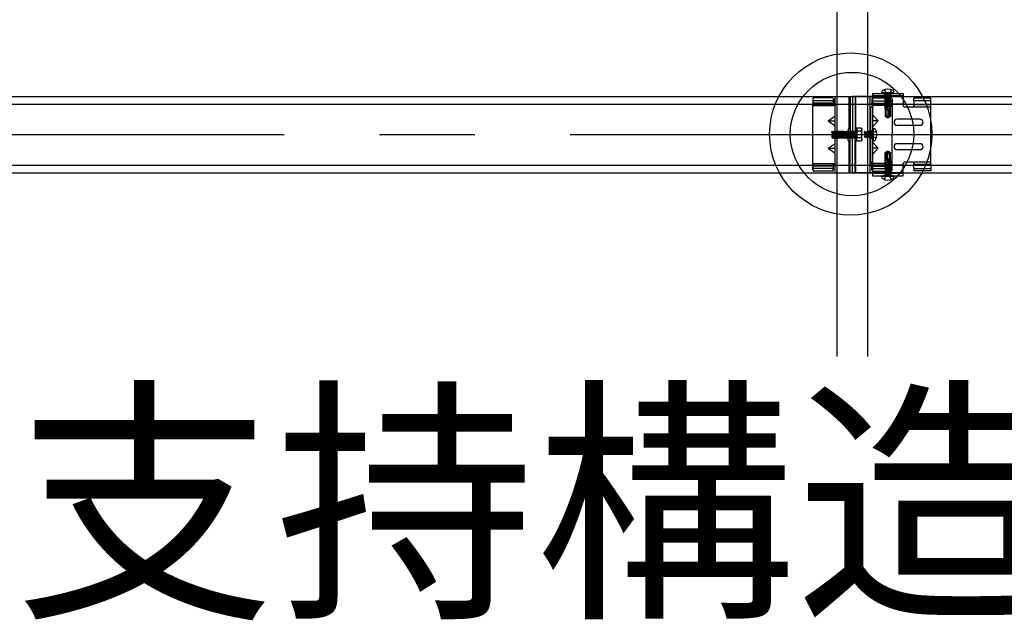
# Model space of a CAD drawing. Extents: x 50 to 4150, y 55 to 2915.
# Drawn here: x 573 to 702, y 494 to 573 of the extents above; entities that cross this region are included whole.
import ezdxf

# ---------------------------------------------------------------- set-up
doc = ezdxf.new("R2010")
doc.units = 0
doc.header["$LTSCALE"] = 10
doc.header["$MEASUREMENT"] = 0
for name, pattern in [('CENTER1', [10, 6.25, -1.25, 1.25, -1.25]), ('DASHED1', [2.5, 1.25, -1.25]), ('LONG3', [40, 37.5, -2.5])]:
    doc.linetypes.add(name, pattern=pattern)
for name, color, linetype in [('_8-0_中心線', 7, 'CONTINUOUS'), ('_8-2_野縁受け', 7, 'CONTINUOUS'), ('_8-3_野縁', 7, 'CONTINUOUS'), ('_8-4_ブレ__ス__補強材', 7, 'CONTINUOUS'), ('_8-5_寸法', 7, 'CONTINUOUS'), ('_8-6_文字', 7, 'CONTINUOUS'), ('_8-7_-', 7, 'CONTINUOUS'), ('_8-C_ビス__アンカ__ボルト', 7, 'CONTINUOUS')]:
    doc.layers.add(name, color=color, linetype=linetype)
doc.styles.get("Standard").update_dxf_attribs({"font": 'txt', "bigfont": 'bigfont.shx'})

msp = doc.modelspace()

# ---------------------------------------------------------------- linework, layer by layer
at = {"layer": '_8-0_中心線', "color": 4, "linetype": 'CENTER1'}
msp.add_line((444.94, 558.14), (918.94, 558.14), dxfattribs=at)
at = {"layer": '_8-2_野縁受け', "color": 3, "linetype": 'Continuous'}
for p, q in [((679.94, 529.03), (679.94, 1019.89)), ((683.94, 529.03), (683.94, 1019.89)), ((679.64, 558.58), (679.64, 563.14)), ((681.5, 558.9), (681.5, 563.14)), ((682.38, 558.9), (682.38, 563.14)), ((684.24, 553.14), (684.24, 563.14)), ((676.74, 554.14), (676.74, 562.14)), ((676.74, 561.94), (679.42, 561.94)), ((679.42, 561.94), (679.62, 561.94)), ((678.74, 559.94), (679.64, 560.59)), ((685.28, 559.94), (684.56, 560.74)), ((678.74, 559.94), (679.64, 559.94)), ((678.74, 559.94), (679.64, 559.29)), ((684.56, 559.14), (685.28, 559.94)), ((685.28, 559.94), (684.56, 559.94)), ((690.78, 560.14), (687.78, 560.14)), ((690.78, 559.34), (687.78, 559.34)), ((679.64, 553.14), (679.64, 557.72)), ((678.74, 556.34), (679.64, 556.99)), ((678.74, 556.34), (679.64, 555.69)), ((678.74, 556.34), (679.64, 556.34)), ((681.5, 553.14), (681.5, 557.38)), ((682.38, 553.14), (682.38, 557.38)), ((685.28, 556.34), (684.56, 557.14)), ((684.56, 555.54), (685.28, 556.34)), ((685.28, 556.34), (684.56, 556.34)), ((690.78, 556.94), (687.78, 556.94)), ((690.78, 556.14), (687.78, 556.14)), ((676.74, 554.34), (679.42, 554.34)), ((679.42, 554.34), (679.62, 554.34))]:
    msp.add_line(p, q, dxfattribs=at)
at = {"layer": '_8-2_野縁受け', "color": 3, "linetype": 'DASHED1'}
for p, q in [((676.74, 562.78), (676.74, 562.14)), ((679.26, 562.94), (676.9, 562.94)), ((679.42, 562.78), (679.42, 562.14)), ((679.94, 558.58), (679.94, 563.14)), ((683.94, 553.14), (683.94, 563.14)), ((688.58, 563.14), (684.24, 563.14)), ((684.46, 562.78), (684.46, 562.14)), ((684.62, 562.94), (686.98, 562.94)), ((687.14, 562.78), (687.14, 562.14)), ((679.42, 562.27), (676.74, 562.27)), ((679.26, 562.58), (676.9, 562.58)), ((688.58, 562.14), (684.26, 562.14)), ((684.46, 562.27), (687.14, 562.27)), ((684.62, 562.58), (686.98, 562.58)), ((679.94, 553.14), (679.94, 557.72)), ((681.38, 558.58), (681.42, 558.62)), ((681.42, 557.72), (681.38, 558.28)), ((681.38, 557.72), (681.42, 557.72)), ((676.74, 553.51), (676.74, 554.14)), ((679.42, 554.01), (676.74, 554.01)), ((679.26, 553.7), (676.9, 553.7)), ((679.42, 553.51), (679.42, 554.14)), ((688.58, 554.14), (684.26, 554.14)), ((684.46, 553.51), (684.46, 554.14)), ((684.46, 554.01), (687.14, 554.01)), ((684.62, 553.7), (686.98, 553.7)), ((687.14, 553.51), (687.14, 554.14)), ((679.26, 553.35), (676.9, 553.35)), ((688.58, 553.14), (684.24, 553.14)), ((684.62, 553.35), (686.98, 553.35))]:
    msp.add_line(p, q, dxfattribs=at)
for centre, start, end in [((676.9, 562.78), 90, 180), ((679.26, 562.78), 0, 90), ((684.62, 562.78), 90, 180), ((686.98, 562.78), 0, 90), ((676.9, 562.42), 90, 180), ((679.26, 562.42), 0, 90), ((684.62, 562.42), 90, 180), ((686.98, 562.42), 0, 90), ((676.9, 553.86), 180, 270), ((679.26, 553.86), 270, 0), ((684.62, 553.86), 180, 270), ((686.98, 553.86), 270, 0), ((676.9, 553.51), 180, 270), ((679.26, 553.51), 270, 0), ((684.62, 553.51), 180, 270), ((686.98, 553.51), 270, 0)]:
    msp.add_arc(centre, 0.16, start, end, dxfattribs=at)
at = {"layer": '_8-2_野縁受け', "color": 3, "linetype": 'Continuous'}
for centre, start, end in [((687.78, 559.74), 90, 180), ((687.78, 559.74), 180, 270), ((690.78, 559.74), 0, 90), ((690.78, 559.74), 270, 0), ((687.78, 556.54), 90, 180), ((687.78, 556.54), 180, 270), ((690.78, 556.54), 0, 90), ((690.78, 556.54), 270, 0)]:
    msp.add_arc(centre, 0.4, start, end, dxfattribs=at)
at = {"layer": '_8-3_野縁', "color": 2, "linetype": 'Continuous'}
for p, q in [((444.94, 563.14), (918.94, 563.14)), ((444.94, 562.14), (918.94, 562.14)), ((444.94, 554.14), (918.94, 554.14)), ((444.94, 553.14), (918.94, 553.14))]:
    msp.add_line(p, q, dxfattribs=at)
at = {"layer": '_8-4_ブレ__ス__補強材', "color": 3, "linetype": 'Continuous'}
for p, q in [((684.56, 563.54), (688.58, 563.54)), ((684.56, 563.54), (684.56, 552.74)), ((688.58, 563.54), (688.58, 561.94)), ((689.78, 561.74), (688.78, 561.74)), ((689.98, 562.14), (689.98, 561.74)), ((692.18, 562.06), (689.98, 562.06)), ((692.18, 554.14), (692.18, 562.06)), ((688.58, 552.74), (688.58, 554.34)), ((689.78, 554.54), (688.78, 554.54)), ((689.98, 554.14), (689.98, 554.54)), ((692.18, 554.22), (689.98, 554.22)), ((684.56, 552.74), (688.58, 552.74))]:
    msp.add_line(p, q, dxfattribs=at)
at = {"layer": '_8-4_ブレ__ス__補強材', "color": 3, "linetype": 'DASHED1'}
for p, q in [((692.18, 562.91), (689.98, 562.91)), ((689.98, 562.59), (689.98, 562.91)), ((692.18, 562.14), (692.18, 562.91)), ((689.98, 562.59), (692.18, 562.59)), ((689.98, 562.59), (689.98, 562.14)), ((689.98, 553.69), (689.98, 554.14)), ((692.18, 554.14), (692.18, 553.37)), ((689.98, 553.69), (692.18, 553.69)), ((689.98, 553.69), (689.98, 553.37)), ((692.18, 553.37), (689.98, 553.37))]:
    msp.add_line(p, q, dxfattribs=at)
at = {"layer": '_8-4_ブレ__ス__補強材', "color": 3, "linetype": 'Continuous'}
for centre, start, end in [((688.78, 561.94), 180, 270), ((689.78, 561.94), 270, 0), ((688.78, 554.34), 90, 180), ((689.78, 554.34), 0, 90)]:
    msp.add_arc(centre, 0.2, start, end, dxfattribs=at)
at = {"layer": '_8-5_寸法', "color": 3, "linetype": 'DASHED1'}
for p, q in [((688.58, 563.22), (684.56, 563.22)), ((686.14, 563.54), (686.2, 563.48)), ((686.14, 563.38), (686.14, 563.36)), ((686.14, 563.38), (686.15, 563.38)), ((686.17, 563.38), (686.14, 563.38)), ((686.29, 563.38), (686.14, 563.36)), ((686.14, 563.36), (686.26, 563.29)), ((686.96, 563.25), (686.14, 563.1)), ((686.97, 563.21), (686.14, 563.08)), ((686.14, 563.1), (686.26, 563.16)), ((686.14, 563.1), (686.14, 563.08)), ((686.14, 563.08), (686.26, 563.01)), ((686.96, 562.96), (686.14, 562.81)), ((686.97, 562.92), (686.14, 562.79)), ((686.14, 562.81), (686.26, 562.88)), ((686.14, 562.81), (686.14, 562.79)), ((686.14, 562.79), (686.26, 562.72)), ((686.91, 563.38), (686.15, 563.38)), ((686.92, 563.48), (686.2, 563.48)), ((686.21, 563.38), (686.2, 563.48)), ((686.25, 563.29), (686.26, 563.17)), ((686.25, 563.01), (686.26, 562.88)), ((686.26, 563.29), (686.66, 563.38)), ((686.87, 563.3), (686.26, 563.16)), ((686.26, 563.17), (686.26, 563.16)), ((686.26, 563.01), (686.86, 563.15)), ((686.87, 563.01), (686.26, 562.88)), ((686.26, 562.88), (686.26, 562.88)), ((686.26, 562.72), (686.86, 562.86)), ((686.56, 563.43), (686.33, 563.56)), ((686.56, 563.43), (686.79, 563.56)), ((686.86, 563.38), (686.86, 563.3)), ((686.97, 563.21), (686.86, 563.15)), ((686.86, 563.15), (686.86, 563.01)), ((686.97, 562.92), (686.86, 562.86)), ((686.86, 562.86), (686.86, 562.73)), ((686.96, 563.25), (686.87, 563.3)), ((686.96, 562.96), (686.87, 563.01)), ((686.91, 563.38), (686.92, 563.48)), ((686.98, 563.54), (686.92, 563.48)), ((686.96, 563.25), (686.97, 563.21)), ((686.96, 562.96), (686.97, 562.92)), ((686.96, 562.68), (686.14, 562.53)), ((686.97, 562.64), (686.14, 562.51)), ((686.14, 562.53), (686.26, 562.6)), ((686.14, 562.53), (686.14, 562.51)), ((686.14, 562.51), (686.26, 562.44)), ((686.98, 562.39), (686.14, 562.25)), ((686.98, 562.37), (686.14, 562.23)), ((686.14, 562.25), (686.26, 562.31)), ((686.14, 562.25), (686.14, 562.23)), ((686.14, 562.23), (686.26, 562.16)), ((686.98, 562.1), (686.14, 561.96)), ((686.98, 562.08), (686.14, 561.94)), ((686.14, 561.96), (686.26, 562.03)), ((686.14, 561.96), (686.14, 561.94)), ((686.14, 561.94), (686.26, 561.87)), ((686.56, 561.75), (686.14, 561.68)), ((686.14, 561.68), (686.26, 561.75)), ((686.56, 561.73), (686.14, 561.66)), ((686.14, 561.68), (686.14, 561.66)), ((686.14, 561.66), (686.26, 561.59)), ((686.49, 561.48), (686.19, 561.43)), ((686.19, 561.43), (686.26, 561.47)), ((686.25, 562.73), (686.26, 562.6)), ((686.87, 562.73), (686.26, 562.6)), ((686.26, 562.6), (686.26, 562.6)), ((686.26, 562.44), (686.86, 562.58)), ((686.86, 562.46), (686.26, 562.31)), ((686.26, 562.44), (686.26, 562.31)), ((686.26, 562.16), (686.86, 562.3)), ((686.86, 562.17), (686.26, 562.03)), ((686.26, 562.16), (686.26, 562.03)), ((686.26, 561.87), (686.86, 562.02)), ((686.26, 561.87), (686.26, 561.75)), ((686.63, 561.84), (686.26, 561.75)), ((686.26, 561.59), (686.58, 561.67)), ((686.26, 561.59), (686.26, 561.47)), ((686.55, 561.54), (686.26, 561.47)), ((686.47, 561.39), (686.49, 561.48)), ((686.55, 561.54), (686.49, 561.48)), ((686.5, 561.34), (686.65, 561.9)), ((686.63, 561.84), (686.56, 561.75)), ((686.56, 561.73), (686.56, 561.75)), ((686.56, 561.73), (686.58, 561.67)), ((686.6, 560.68), (686.6, 561.73)), ((686.81, 561.88), (686.78, 561.79)), ((686.98, 561.82), (686.78, 561.79)), ((686.98, 561.8), (686.78, 561.77)), ((686.78, 561.77), (686.78, 561.79)), ((686.78, 561.77), (686.82, 561.72)), ((686.83, 561.6), (686.79, 561.53)), ((686.96, 561.55), (686.79, 561.53)), ((686.8, 561.47), (686.79, 561.53)), ((686.94, 561.5), (686.8, 561.47)), ((686.8, 561.47), (686.84, 561.45)), ((686.81, 561.88), (686.81, 561.93)), ((686.86, 561.89), (686.81, 561.88)), ((686.82, 561.72), (686.86, 561.73)), ((686.83, 561.6), (686.82, 561.72)), ((686.86, 561.61), (686.83, 561.6)), ((686.84, 561.45), (686.86, 561.45)), ((686.84, 561.34), (686.84, 561.45)), ((686.97, 562.64), (686.86, 562.58)), ((686.86, 562.58), (686.86, 562.46)), ((686.98, 562.39), (686.86, 562.46)), ((686.98, 562.37), (686.86, 562.3)), ((686.86, 562.3), (686.86, 562.17)), ((686.98, 562.1), (686.86, 562.17)), ((686.98, 562.08), (686.86, 562.02)), ((686.86, 562.02), (686.86, 561.89)), ((686.98, 561.82), (686.86, 561.89)), ((686.98, 561.8), (686.86, 561.73)), ((686.86, 561.73), (686.86, 561.61)), ((686.96, 561.55), (686.86, 561.61)), ((686.94, 561.5), (686.86, 561.45)), ((686.86, 561.45), (686.86, 561.34)), ((686.96, 562.68), (686.87, 562.73)), ((686.96, 561.55), (686.94, 561.5)), ((686.96, 562.68), (686.97, 562.64)), ((686.98, 562.39), (686.98, 562.37)), ((686.98, 562.1), (686.98, 562.08)), ((686.98, 561.82), (686.98, 561.8)), ((692.18, 561.74), (689.98, 561.74)), ((686.19, 561.43), (686.22, 561.34)), ((686.22, 561.34), (686.22, 560.55)), ((686.5, 561.34), (686.22, 561.34)), ((686.27, 560.59), (686.22, 560.55)), ((686.22, 560.55), (686.49, 560.36)), ((686.47, 561.39), (686.27, 561.34)), ((686.34, 560.75), (686.34, 561.34)), ((686.4, 561.34), (686.5, 561.37)), ((686.42, 560.6), (686.43, 560.59)), ((686.47, 561.39), (686.5, 561.37)), ((686.49, 560.36), (686.56, 560.34)), ((686.52, 561.44), (686.84, 561.44)), ((686.54, 560.43), (686.56, 560.34)), ((686.58, 560.44), (686.56, 560.34)), ((686.56, 560.34), (686.63, 560.36)), ((686.57, 560.62), (686.6, 560.68)), ((686.74, 560.72), (686.58, 560.44)), ((686.58, 560.44), (686.8, 560.6)), ((686.63, 560.36), (686.58, 560.44)), ((686.63, 560.36), (686.9, 560.55)), ((686.74, 560.72), (686.74, 561.44)), ((686.8, 560.6), (686.8, 561.44)), ((686.8, 560.6), (686.9, 560.55)), ((686.9, 561.34), (686.84, 561.34)), ((686.9, 561.34), (686.9, 560.55)), ((683.52, 558.56), (683.45, 558.44)), ((683.45, 558.44), (683.6, 557.84)), ((683.6, 557.84), (683.47, 557.84)), ((683.66, 557.73), (683.52, 558.56)), ((683.54, 558.56), (683.52, 558.56)), ((683.7, 557.74), (683.54, 558.56)), ((683.54, 558.56), (683.61, 558.44)), ((683.66, 557.73), (683.6, 557.84)), ((683.75, 557.83), (683.61, 558.44)), ((683.62, 558.44), (683.61, 558.44)), ((683.74, 558.45), (683.62, 558.44)), ((683.7, 557.74), (683.66, 557.73)), ((683.7, 557.74), (683.75, 557.83)), ((683.81, 558.56), (683.74, 558.44)), ((683.74, 558.44), (683.88, 557.84)), ((683.88, 557.84), (683.75, 557.84)), ((683.94, 557.73), (683.81, 558.56)), ((683.83, 558.56), (683.81, 558.56)), ((683.98, 557.74), (683.83, 558.56)), ((683.83, 558.56), (683.9, 558.44)), ((683.94, 557.73), (683.88, 557.84)), ((684.02, 558.45), (683.9, 558.44)), ((684.03, 557.83), (683.9, 558.44)), ((683.9, 558.44), (683.9, 558.44)), ((683.98, 557.74), (683.94, 557.73)), ((683.98, 557.74), (684.03, 557.83)), ((684.09, 558.56), (684.02, 558.44)), ((684.02, 558.44), (684.16, 557.84)), ((684.16, 557.84), (684.03, 557.84)), ((684.23, 557.73), (684.09, 558.56)), ((684.11, 558.56), (684.09, 558.56)), ((684.26, 557.74), (684.11, 558.56)), ((684.11, 558.56), (684.18, 558.44)), ((684.23, 557.73), (684.16, 557.84)), ((684.32, 557.83), (684.18, 558.44)), ((684.19, 558.44), (684.18, 558.44)), ((684.31, 558.45), (684.19, 558.44)), ((684.26, 557.74), (684.23, 557.73)), ((684.26, 557.74), (684.32, 557.83)), ((684.37, 558.56), (684.3, 558.44)), ((684.3, 558.44), (684.4, 558.04)), ((684.4, 557.84), (684.32, 557.84)), ((684.39, 558.56), (684.37, 558.56)), ((684.4, 558.41), (684.37, 558.56)), ((684.39, 558.56), (684.4, 558.55)), ((684.4, 558.53), (684.39, 558.56)), ((684.4, 557.79), (684.4, 558.55)), ((684.4, 558.5), (684.5, 558.5)), ((684.4, 557.79), (684.5, 557.79)), ((684.45, 558.14), (684.57, 558.37)), ((684.45, 558.14), (684.57, 557.91)), ((684.56, 558.56), (684.5, 558.5)), ((684.5, 557.79), (684.5, 558.5)), ((684.56, 557.72), (684.5, 557.79)), ((686.49, 555.93), (686.22, 555.74)), ((686.22, 554.94), (686.22, 555.74)), ((686.32, 555.69), (686.22, 555.74)), ((686.54, 555.84), (686.32, 555.69)), ((686.32, 555.69), (686.32, 554.84)), ((686.38, 555.56), (686.54, 555.84)), ((686.38, 555.56), (686.38, 554.84)), ((686.56, 555.94), (686.49, 555.93)), ((686.49, 555.93), (686.54, 555.84)), ((686.55, 555.66), (686.52, 555.61)), ((686.52, 555.61), (686.52, 554.56)), ((686.54, 555.84), (686.56, 555.94)), ((686.58, 555.85), (686.56, 555.94)), ((686.63, 555.93), (686.56, 555.94)), ((686.9, 555.74), (686.63, 555.93)), ((686.7, 555.68), (686.69, 555.69)), ((686.78, 555.53), (686.78, 554.94)), ((686.85, 555.69), (686.9, 555.74)), ((686.9, 554.94), (686.9, 555.74)), ((686.14, 554.48), (686.26, 554.55)), ((686.14, 554.48), (686.34, 554.52)), ((686.14, 554.46), (686.34, 554.5)), ((686.14, 554.46), (686.14, 554.48)), ((686.14, 554.46), (686.26, 554.39)), ((686.14, 554.2), (686.98, 554.34)), ((686.14, 554.18), (686.98, 554.32)), ((686.14, 554.2), (686.26, 554.27)), ((686.14, 554.18), (686.14, 554.2)), ((686.14, 554.18), (686.26, 554.11)), ((686.14, 553.92), (686.98, 554.06)), ((686.14, 553.9), (686.98, 554.04)), ((686.14, 553.92), (686.26, 553.99)), ((686.14, 553.9), (686.14, 553.92)), ((686.14, 553.9), (686.26, 553.83)), ((686.15, 553.64), (686.98, 553.78)), ((686.15, 553.64), (686.26, 553.71)), ((686.16, 554.73), (686.17, 554.79)), ((686.16, 554.73), (686.33, 554.76)), ((686.16, 554.73), (686.26, 554.68)), ((686.16, 553.61), (686.98, 553.76)), ((686.17, 554.79), (686.26, 554.83)), ((686.17, 554.79), (686.32, 554.82)), ((686.22, 554.94), (686.28, 554.94)), ((686.26, 554.83), (686.26, 554.94)), ((686.28, 554.84), (686.26, 554.83)), ((686.26, 554.55), (686.26, 554.68)), ((686.26, 554.68), (686.29, 554.68)), ((686.3, 554.56), (686.26, 554.55)), ((686.86, 554.41), (686.26, 554.27)), ((686.26, 554.39), (686.31, 554.4)), ((686.26, 554.27), (686.26, 554.39)), ((686.26, 554.11), (686.86, 554.25)), ((686.86, 554.13), (686.26, 553.99)), ((686.26, 553.99), (686.26, 554.11)), ((686.26, 553.83), (686.86, 553.97)), ((686.86, 553.85), (686.26, 553.71)), ((686.26, 553.71), (686.26, 553.83)), ((686.28, 554.94), (686.28, 554.84)), ((686.6, 554.84), (686.28, 554.84)), ((686.32, 554.82), (686.28, 554.84)), ((686.29, 554.68), (686.33, 554.76)), ((686.29, 554.68), (686.3, 554.56)), ((686.34, 554.52), (686.3, 554.56)), ((686.31, 554.4), (686.34, 554.5)), ((686.31, 554.4), (686.31, 554.36)), ((686.32, 554.82), (686.33, 554.76)), ((686.34, 554.52), (686.34, 554.5)), ((686.62, 554.94), (686.47, 554.38)), ((686.49, 554.45), (686.86, 554.54)), ((686.49, 554.45), (686.55, 554.53)), ((686.86, 554.69), (686.54, 554.62)), ((686.56, 554.55), (686.54, 554.62)), ((686.55, 554.53), (686.98, 554.6)), ((686.56, 554.55), (686.55, 554.53)), ((686.56, 554.55), (686.98, 554.62)), ((686.57, 554.75), (686.86, 554.82)), ((686.57, 554.75), (686.63, 554.81)), ((686.62, 554.94), (686.9, 554.94)), ((686.72, 554.94), (686.62, 554.92)), ((686.65, 554.9), (686.62, 554.92)), ((686.65, 554.9), (686.63, 554.81)), ((686.63, 554.81), (686.92, 554.85)), ((686.65, 554.9), (686.85, 554.94)), ((686.92, 554.85), (686.86, 554.82)), ((686.86, 554.69), (686.86, 554.82)), ((686.98, 554.62), (686.86, 554.69)), ((686.98, 554.6), (686.86, 554.54)), ((686.86, 554.41), (686.86, 554.54)), ((686.98, 554.34), (686.86, 554.41)), ((686.98, 554.32), (686.86, 554.25)), ((686.86, 554.13), (686.86, 554.25)), ((686.98, 554.06), (686.86, 554.13)), ((686.98, 554.04), (686.86, 553.97)), ((686.86, 553.85), (686.86, 553.97)), ((686.98, 553.78), (686.86, 553.85)), ((686.98, 553.76), (686.86, 553.69)), ((686.92, 554.85), (686.9, 554.94)), ((686.98, 554.6), (686.98, 554.62)), ((686.98, 554.32), (686.98, 554.34)), ((686.98, 554.04), (686.98, 554.06)), ((686.98, 553.76), (686.98, 553.78)), ((692.18, 554.54), (689.98, 554.54)), ((688.58, 553.06), (684.56, 553.06)), ((686.14, 552.74), (686.2, 552.81)), ((686.16, 553.61), (686.15, 553.64)), ((686.15, 553.36), (686.98, 553.5)), ((686.15, 553.36), (686.26, 553.42)), ((686.16, 553.32), (686.15, 553.36)), ((686.15, 553.07), (686.98, 553.21)), ((686.15, 553.07), (686.26, 553.14)), ((686.16, 553.04), (686.15, 553.07)), ((686.16, 553.61), (686.25, 553.55)), ((686.16, 553.32), (686.98, 553.48)), ((686.16, 553.32), (686.25, 553.27)), ((686.16, 553.04), (686.98, 553.19)), ((686.16, 553.04), (686.25, 552.99)), ((686.21, 552.9), (686.2, 552.81)), ((686.2, 552.81), (686.92, 552.81)), ((686.21, 552.9), (686.97, 552.9)), ((686.25, 553.55), (686.86, 553.69)), ((686.25, 553.27), (686.86, 553.41)), ((686.25, 552.99), (686.86, 553.12)), ((686.86, 553.57), (686.26, 553.42)), ((686.26, 553.42), (686.26, 553.55)), ((686.86, 553.28), (686.26, 553.14)), ((686.26, 553.14), (686.26, 553.27)), ((686.26, 552.9), (686.26, 552.99)), ((686.56, 552.85), (686.33, 552.73)), ((686.86, 553), (686.46, 552.9)), ((686.56, 552.85), (686.79, 552.73)), ((686.82, 552.9), (686.98, 552.93)), ((686.86, 553.68), (686.86, 553.69)), ((686.87, 553.56), (686.86, 553.68)), ((686.98, 553.5), (686.86, 553.57)), ((686.98, 553.48), (686.86, 553.41)), ((686.86, 553.4), (686.86, 553.41)), ((686.87, 553.28), (686.86, 553.4)), ((686.98, 553.21), (686.86, 553.28)), ((686.98, 553.19), (686.86, 553.12)), ((686.87, 552.99), (686.86, 553.12)), ((686.86, 553.12), (686.86, 553.12)), ((686.98, 552.93), (686.86, 553)), ((686.91, 552.9), (686.92, 552.81)), ((686.98, 552.74), (686.92, 552.81)), ((686.95, 552.9), (686.98, 552.91)), ((686.98, 552.91), (686.97, 552.9)), ((686.98, 553.48), (686.98, 553.5)), ((686.98, 553.19), (686.98, 553.21)), ((686.98, 552.91), (686.98, 552.93))]:
    msp.add_line(p, q, dxfattribs=at)
at = {"layer": '_8-5_寸法', "color": 3, "linetype": 'Continuous'}
for p, q in [((685.76, 563.64), (685.76, 563.7)), ((685.76, 563.64), (687.36, 563.64)), ((685.86, 563.54), (687.26, 563.54)), ((687.36, 563.64), (687.36, 563.7)), ((681.38, 558.9), (681.38, 558.14)), ((681.38, 558.9), (681.62, 558.9)), ((682.5, 558.9), (682.26, 558.9)), ((682.5, 558.9), (682.5, 558.14)), ((684.66, 558.94), (684.66, 557.34)), ((684.66, 558.94), (684.72, 558.94)), ((681.38, 557.38), (681.38, 558.14)), ((682.5, 557.38), (682.5, 558.14)), ((684.56, 558.84), (684.56, 557.44)), ((681.38, 557.38), (681.62, 557.38)), ((682.5, 557.38), (682.26, 557.38)), ((684.66, 557.34), (684.72, 557.34)), ((687.36, 552.64), (685.76, 552.64)), ((685.76, 552.64), (685.76, 552.58)), ((687.26, 552.74), (685.86, 552.74)), ((687.36, 552.64), (687.36, 552.58))]:
    msp.add_line(p, q, dxfattribs=at)
at = {"layer": '_8-5_寸法', "color": 3, "linetype": 'LONG3'}
for p, q in [((686.1, 564.02), (686.33, 563.56)), ((687.02, 564.02), (686.79, 563.56)), ((685.04, 558.6), (684.57, 558.37)), ((685.04, 557.68), (684.57, 557.91)), ((686.1, 552.27), (686.33, 552.73)), ((687.02, 552.27), (686.79, 552.73))]:
    msp.add_line(p, q, dxfattribs=at)
at = {"layer": '_8-5_寸法', "color": 3, "linetype": 'Continuous'}
for centre, radius, start, end in [((686.56, 562.8), 1.3, 58.1092, 121.8908), ((686, 563.7), 0.24, 121.8908, 180), ((685.86, 563.64), 0.1, 180, 270), ((687.12, 563.7), 0.24, 0, 58.1092), ((687.26, 563.64), 0.1, 270, 0), ((684.66, 558.84), 0.1, 90, 180), ((684.72, 558.7), 0.24, 31.8908, 90), ((683.82, 558.14), 1.3, 328.1092, 31.8908), ((684.66, 557.44), 0.1, 180, 270), ((684.72, 557.58), 0.24, 270, 328.1092), ((685.86, 552.64), 0.1, 90, 180), ((686, 552.58), 0.24, 180, 238.1092), ((687.12, 552.58), 0.24, 301.8908, 0), ((687.26, 552.64), 0.1, 0, 90), ((686.56, 553.48), 1.3, 238.1092, 301.8908)]:
    msp.add_arc(centre, radius, start, end, dxfattribs=at)
at = {"layer": '_8-5_寸法', "color": 3, "linetype": 'DASHED1'}
for centre, radius, start, end in [((686.75, 561.79), 0.15, 66.0793, 133.5446), ((686.12, 560.75), 0.22, 312.8457, 0), ((686.35, 560.51), 0.119, 55, 132.8457), ((686.52, 560.75), 0.184, 180, 235), ((686.49, 560.67), 0.0958, 235, 330), ((686.28, 560.37), 0.269, 12.5, 55), ((686.8, 560.49), 0.269, 150, 192.5), ((686.32, 555.8), 0.269, 330, 12.5), ((686.63, 555.61), 0.0958, 55, 150), ((686.84, 555.91), 0.269, 192.5, 235), ((686.77, 555.78), 0.119, 235, 312.8457), ((686.6, 555.53), 0.184, 0, 55), ((687, 555.53), 0.22, 132.8457, 180), ((686.37, 554.49), 0.15, 246.0793, 313.5446)]:
    msp.add_arc(centre, radius, start, end, dxfattribs=at)
at = {"layer": '_8-6_文字', "color": 3, "linetype": 'Continuous'}
for p, q in [((679.62, 563.14), (681.94, 563.14)), ((681.62, 563.14), (681.62, 558.14)), ((681.94, 563.14), (681.94, 558.14)), ((684.24, 563.14), (681.94, 563.14)), ((682.26, 563.14), (682.26, 558.14)), ((682.5, 557.26), (682.5, 559.03)), ((682.5, 559.03), (683.04, 559.03)), ((679.2, 558.56), (679.26, 558.62)), ((679.2, 558.56), (679.26, 557.72)), ((679.2, 558.56), (679.2, 557.72)), ((679.26, 557.72), (679.2, 557.72)), ((679.26, 558.62), (679.32, 558.56)), ((679.26, 557.72), (679.32, 557.66)), ((679.32, 558.56), (679.38, 557.72)), ((679.32, 558.56), (679.38, 558.56)), ((679.32, 557.66), (679.38, 557.72)), ((679.38, 558.56), (679.44, 558.62)), ((679.38, 558.56), (679.44, 557.72)), ((679.38, 557.72), (679.44, 557.72)), ((679.44, 558.62), (679.5, 558.56)), ((679.44, 557.72), (679.5, 557.66)), ((679.5, 558.56), (679.56, 557.72)), ((679.5, 558.56), (679.56, 558.56)), ((679.5, 557.66), (679.56, 557.72)), ((679.56, 558.56), (679.62, 558.62)), ((679.56, 558.56), (679.62, 557.72)), ((679.56, 557.72), (679.62, 557.72)), ((679.62, 558.62), (679.68, 558.56)), ((679.62, 557.72), (679.68, 557.66)), ((679.68, 558.56), (679.74, 557.72)), ((679.68, 558.56), (679.74, 558.56)), ((679.68, 557.66), (679.74, 557.72)), ((679.74, 558.56), (679.8, 558.62)), ((679.74, 558.56), (679.8, 557.72)), ((679.74, 557.72), (679.8, 557.72)), ((679.8, 558.62), (679.86, 558.56)), ((679.8, 557.72), (679.86, 557.66)), ((679.86, 558.56), (679.92, 557.72)), ((679.86, 558.56), (679.92, 558.56)), ((679.86, 557.66), (679.92, 557.72)), ((679.92, 558.56), (679.98, 558.62)), ((679.92, 558.56), (679.98, 557.72)), ((679.92, 557.72), (679.98, 557.72)), ((679.98, 558.62), (680.04, 558.56)), ((679.98, 557.72), (680.04, 557.66)), ((680.04, 558.56), (680.1, 557.72)), ((680.04, 558.56), (680.1, 558.56)), ((680.04, 557.66), (680.1, 557.72)), ((680.1, 558.56), (680.16, 558.62)), ((680.1, 558.56), (680.16, 557.72)), ((680.1, 557.72), (680.16, 557.72)), ((680.16, 558.62), (680.22, 558.56)), ((680.16, 557.72), (680.22, 557.66)), ((680.22, 558.56), (680.28, 557.72)), ((680.22, 558.56), (680.28, 558.56)), ((680.22, 557.66), (680.28, 557.72)), ((680.28, 558.56), (680.34, 558.62)), ((680.28, 558.56), (680.34, 557.72)), ((680.28, 557.72), (680.34, 557.72)), ((680.34, 558.62), (680.4, 558.56)), ((680.34, 557.72), (680.4, 557.66)), ((680.4, 558.56), (680.46, 557.72)), ((680.4, 558.56), (680.46, 558.56)), ((680.4, 557.66), (680.46, 557.72)), ((680.46, 558.56), (680.52, 558.62)), ((680.46, 558.56), (680.52, 557.72)), ((680.46, 557.72), (680.52, 557.72)), ((680.52, 558.62), (680.58, 558.56)), ((680.52, 557.72), (680.58, 557.66)), ((680.58, 558.56), (680.64, 557.72)), ((680.58, 558.56), (680.64, 558.56)), ((680.58, 557.66), (680.64, 557.72)), ((680.64, 558.56), (680.7, 558.62)), ((680.64, 558.56), (680.7, 557.72)), ((680.64, 557.72), (680.7, 557.72)), ((680.7, 558.62), (680.76, 558.56)), ((680.7, 557.72), (680.76, 557.66)), ((680.76, 558.56), (680.82, 557.72)), ((680.76, 558.56), (680.82, 558.56)), ((680.76, 557.66), (680.82, 557.72)), ((680.82, 558.56), (680.88, 558.62)), ((680.82, 558.56), (680.88, 557.72)), ((680.82, 557.72), (680.88, 557.72)), ((680.88, 558.62), (680.94, 558.56)), ((680.88, 557.72), (680.94, 557.66)), ((680.94, 558.56), (681, 557.72)), ((680.94, 558.56), (681, 558.56)), ((680.94, 557.66), (681, 557.72)), ((681, 558.56), (681.06, 558.62)), ((681, 558.56), (681.06, 557.72)), ((681, 557.72), (681.06, 557.72)), ((681.06, 558.62), (681.12, 558.56)), ((681.06, 557.72), (681.12, 557.66)), ((681.12, 558.56), (681.18, 557.72)), ((681.12, 558.56), (681.18, 558.56)), ((681.12, 557.66), (681.18, 557.72)), ((681.18, 558.56), (681.24, 558.62)), ((681.18, 558.56), (681.24, 557.72)), ((681.18, 557.72), (681.24, 557.72)), ((681.24, 558.62), (681.3, 558.56)), ((681.24, 557.72), (681.3, 557.66)), ((681.3, 558.56), (681.36, 557.72)), ((681.3, 558.56), (681.36, 558.56)), ((681.3, 557.66), (681.36, 557.72)), ((681.36, 558.56), (681.38, 558.58)), ((681.36, 558.56), (681.38, 558.28)), ((681.36, 557.72), (681.38, 557.72)), ((681.62, 553.14), (681.62, 558.14)), ((681.94, 553.14), (681.94, 558.14)), ((682.26, 553.14), (682.26, 558.14)), ((683.04, 558.59), (682.5, 558.59)), ((683.04, 557.7), (682.5, 557.7)), ((683.17, 557.48), (683.17, 558.81)), ((683.04, 557.26), (682.5, 557.26)), ((679.62, 553.14), (681.94, 553.14)), ((684.24, 553.14), (681.94, 553.14))]:
    msp.add_line(p, q, dxfattribs=at)
at = {"layer": '_8-6_文字', "color": 3, "linetype": 'DASHED1'}
for p, q in [((686.16, 563.54), (686.16, 563.22)), ((686.96, 563.54), (686.96, 563.22)), ((679.42, 562.14), (679.42, 561.94)), ((684.46, 562.14), (684.46, 561.94)), ((687.14, 562.14), (687.14, 558.14)), ((681.42, 558.62), (681.48, 558.56)), ((681.42, 557.72), (681.48, 557.66)), ((681.48, 558.56), (681.54, 557.72)), ((681.48, 558.56), (681.54, 558.56)), ((681.48, 557.66), (681.54, 557.72)), ((681.54, 558.56), (681.6, 558.62)), ((681.54, 558.56), (681.6, 557.72)), ((681.54, 557.72), (681.6, 557.72)), ((681.6, 558.62), (681.66, 558.56)), ((681.6, 557.72), (681.66, 557.66)), ((681.66, 558.56), (681.72, 557.72)), ((681.66, 558.56), (681.72, 558.56)), ((681.66, 557.66), (681.72, 557.72)), ((681.72, 558.56), (681.78, 558.62)), ((681.72, 558.56), (681.78, 557.72)), ((681.72, 557.72), (681.78, 557.72)), ((681.78, 558.62), (681.84, 558.56)), ((681.78, 557.72), (681.84, 557.66)), ((681.84, 558.56), (681.9, 557.72)), ((681.84, 558.56), (681.9, 558.56)), ((681.84, 557.66), (681.9, 557.72)), ((681.9, 558.56), (681.96, 558.62)), ((681.9, 558.56), (681.96, 557.72)), ((681.9, 557.72), (681.96, 557.72)), ((681.96, 558.62), (682.02, 558.56)), ((681.96, 557.72), (682.02, 557.66)), ((682.02, 558.56), (682.08, 557.72)), ((682.02, 558.56), (682.08, 558.56)), ((682.02, 557.66), (682.08, 557.72)), ((682.08, 558.56), (682.14, 558.62)), ((682.08, 558.56), (682.14, 557.72)), ((682.08, 557.72), (682.14, 557.72)), ((682.14, 558.62), (682.2, 558.56)), ((682.14, 557.72), (682.2, 557.66)), ((682.2, 558.56), (682.26, 557.72)), ((682.2, 558.56), (682.26, 558.56)), ((682.2, 557.66), (682.26, 557.72)), ((682.26, 558.56), (682.32, 558.62)), ((682.26, 558.56), (682.32, 557.72)), ((682.26, 557.72), (682.32, 557.72)), ((682.32, 558.62), (682.38, 558.56)), ((682.32, 557.72), (682.38, 557.66)), ((682.38, 557.66), (682.44, 557.72)), ((682.44, 558.56), (682.5, 558.62)), ((682.5, 558.62), (682.5, 557.66)), ((684.24, 558.62), (684.56, 558.62)), ((684.24, 557.66), (684.56, 557.66)), ((687.14, 554.14), (687.14, 558.14)), ((679.42, 554.14), (679.42, 554.34)), ((684.46, 554.34), (684.26, 554.34)), ((684.46, 554.14), (684.46, 554.34)), ((686.16, 553.06), (686.16, 552.74)), ((686.96, 553.06), (686.96, 552.74))]:
    msp.add_line(p, q, dxfattribs=at)
at = {"layer": '_8-6_文字', "color": 7, "linetype": 'DASHED1'}
for p, q in [((687.14, 561.94), (684.46, 561.94)), ((687.14, 554.34), (684.46, 554.34))]:
    msp.add_line(p, q, dxfattribs=at)
at = {"layer": '_8-6_文字', "color": 3, "linetype": 'Continuous'}
for centre, radius, start, end in [((682.92, 558.81), 0.256, 300, 60), ((682.34, 558.14), 0.832, 327.7958, 32.2042), ((682.92, 557.48), 0.256, 300, 60)]:
    msp.add_arc(centre, radius, start, end, dxfattribs=at)
at = {"layer": '_8-7_-', "color": 3, "linetype": 'Continuous'}
for p, q in [((684.24, 561.74), (684.24, 554.54)), ((684.56, 561.74), (684.24, 561.74)), ((684.56, 554.54), (684.56, 561.74)), ((684.56, 554.54), (684.24, 554.54))]:
    msp.add_line(p, q, dxfattribs=at)
at = {"layer": '_8-C_ビス__アンカ__ボルト', "color": 2, "linetype": 'Continuous'}
for centre, radius in [((681.69, 558.21), 10.63), ((681.87, 558.21), 8.09)]:
    msp.add_circle(centre, radius, dxfattribs=at)

# ---------------------------------------------------------------- texts
at = {"layer": '_8-6_文字', "color": 7}
msp.add_text('支持構造部接合金具', height=25, rotation=360, dxfattribs=at).set_placement((572.1, 497.3))

doc.saveas('drawing.dxf')
